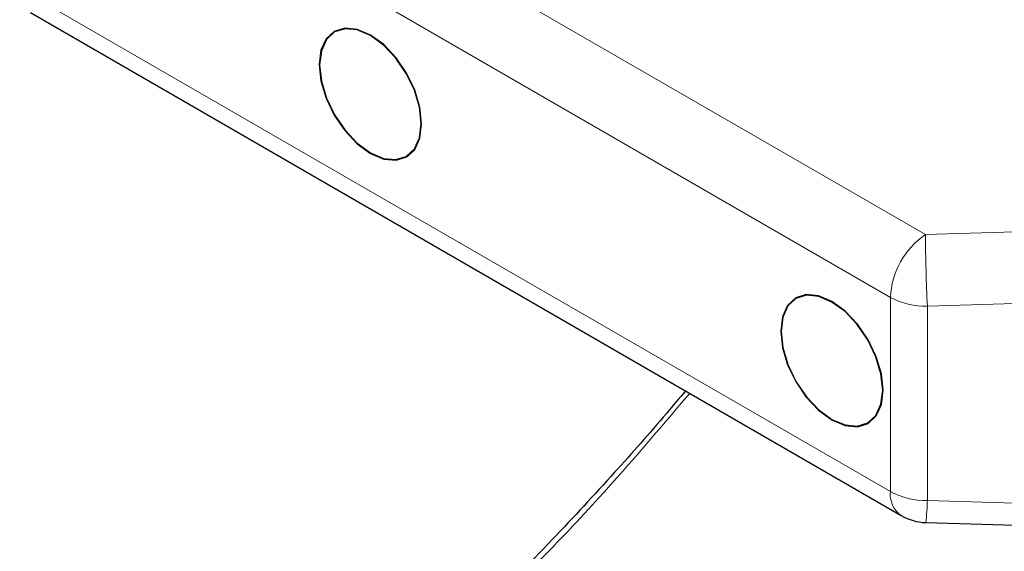
# Model space of a CAD drawing. Units: millimetres. Extents: x 0 to 210, y 0 to 297.
# Drawn here: x 130 to 134, y 104 to 106 of the extents above; entities that cross this region are included whole.
import ezdxf

# ---------------------------------------------------------------- set-up
doc = ezdxf.new("R2010")
doc.units = ezdxf.units.MM
doc.linetypes.add('SLD-Durchgehend', pattern=[0])

msp = doc.modelspace()

# ---------------------------------------------------------------- linework, layer by layer
at = {"color": 8, "linetype": 'SLD-Durchgehend', "lineweight": 18}
for p, q in [((129.8644, 106.761), (133.1999, 104.8354)), ((133.0659, 104.595), (129.7303, 106.5205)), ((129.7303, 105.7768), (133.0659, 103.8513)), ((133.1999, 104.8354), (135.7603, 104.9129)), ((135.9529, 104.6442), (133.2073, 104.5612)), ((133.0659, 103.8513), (133.0659, 104.595)), ((133.2073, 104.5612), (133.2073, 103.8175)), ((133.2073, 103.8175), (135.9529, 103.7344))]:
    msp.add_line(p, q, dxfattribs=at)
at = {"color": 7, "linetype": 'SLD-Durchgehend', "lineweight": 25}
for p, q in [((129.7718, 105.6853), (133.1073, 103.7597)), ((133.2012, 103.733), (135.8683, 103.6523))]:
    msp.add_line(p, q, dxfattribs=at)
at = {"color": 7, "linetype": 'SLD-Durchgehend', "lineweight": 25, "flags": 128}
for points in [[(131.0738, 105.1465), (131.1246, 105.1249), (131.1719, 105.1202), (131.2126, 105.1328), (131.2438, 105.1617), (131.2634, 105.205), (131.2701, 105.2598), (131.2634, 105.3223), (131.2438, 105.3883), (131.2126, 105.4532), (131.1719, 105.5127), (131.1246, 105.5627), (131.0738, 105.5997), (131.0231, 105.6213), (130.9757, 105.626), (130.9351, 105.6134), (130.9039, 105.5845), (130.8843, 105.5412), (130.8776, 105.4864), (130.8843, 105.4239), (130.9039, 105.3579), (130.9351, 105.293), (130.9757, 105.2335), (131.0231, 105.1836), (131.0738, 105.1465)], [(131.2683, 105.2608), (131.2617, 105.3228), (131.2422, 105.3882), (131.2113, 105.4525), (131.1711, 105.5114), (131.1242, 105.5609), (131.0738, 105.5977), (131.0235, 105.6191), (130.9766, 105.6237), (130.9363, 105.6113), (130.9054, 105.5826), (130.886, 105.5397), (130.8794, 105.4854), (130.886, 105.4234), (130.9054, 105.358), (130.9363, 105.2937), (130.9766, 105.2348), (131.0235, 105.1853), (131.0738, 105.1486), (131.1242, 105.1272), (131.1711, 105.1225), (131.2113, 105.1349), (131.2422, 105.1636), (131.2617, 105.2066), (131.2683, 105.2608)], [(132.8416, 104.126), (132.8924, 104.1044), (132.9397, 104.0997), (132.9804, 104.1123), (133.0115, 104.1412), (133.0311, 104.1845), (133.0378, 104.2393), (133.0311, 104.3018), (133.0115, 104.3678), (132.9804, 104.4327), (132.9397, 104.4922), (132.8924, 104.5421), (132.8416, 104.5792), (132.7908, 104.6008), (132.7435, 104.6055), (132.7029, 104.5929), (132.6717, 104.564), (132.6521, 104.5207), (132.6454, 104.4659), (132.6521, 104.4034), (132.6717, 104.3374), (132.7029, 104.2725), (132.7435, 104.213), (132.7908, 104.163), (132.8416, 104.126)], [(133.0361, 104.2403), (133.0294, 104.3023), (133.01, 104.3677), (132.9791, 104.432), (132.9388, 104.4909), (132.8919, 104.5404), (132.8416, 104.5771), (132.7913, 104.5985), (132.7444, 104.6032), (132.7041, 104.5908), (132.6732, 104.5621), (132.6538, 104.5191), (132.6471, 104.4648), (132.6538, 104.4029), (132.6732, 104.3375), (132.7041, 104.2732), (132.7444, 104.2143), (132.7913, 104.1647), (132.8416, 104.128), (132.8919, 104.1066), (132.9388, 104.102), (132.9791, 104.1144), (133.01, 104.1431), (133.0294, 104.186), (133.0361, 104.2403)]]:
    msp.add_lwpolyline(points, dxfattribs=at)
at = {"color": 8, "linetype": 'SLD-Durchgehend', "lineweight": 18}
for centre, radius, start, end in [((133.3751, 104.5802), 0.3096, 124.4666, 177.2658), ((140.7287, 104.9014), 7.5291, 180.50179, 182.58983), ((133.2015, 104.8497), 0.2886, 241.9598, 271.1441), ((133.1644, 103.8407), 0.0991, 173.888, 234.7998), ((133.2015, 104.106), 0.2886, 241.9598, 271.1441), ((132.4458, 103.8296), 0.7615, 352.7163, 359.0896)]:
    msp.add_arc(centre, radius, start, end, dxfattribs=at)
at = {"color": 7, "linetype": 'SLD-Durchgehend', "lineweight": 25}
msp.add_arc((133.2073, 103.9329), 0.2, 240.0027, 268.2668, dxfattribs=at)
msp.add_open_spline([(132.2805, 104.237), (132.2563, 104.2082), (132.1671, 104.1018), (131.9981, 103.9109), (131.7606, 103.6553), (131.5526, 103.4416), (131.4224, 103.3202), (131.3863, 103.2866)], degree=3, knots=[0, 0, 0, 0, 0.083947, 0.310266, 0.576504, 0.88265, 1, 1, 1, 1], dxfattribs=at)
at = {"color": 8, "linetype": 'SLD-Durchgehend', "lineweight": 18}
msp.add_open_spline([(132.2969, 104.2275), (132.1732, 104.0822), (131.8948, 103.755), (131.6019, 103.4658), (131.4391, 103.3051)], degree=3, knots=[0, 0, 0, 0, 0.44435, 1, 1, 1, 1], dxfattribs=at)

doc.saveas('drawing.dxf')
